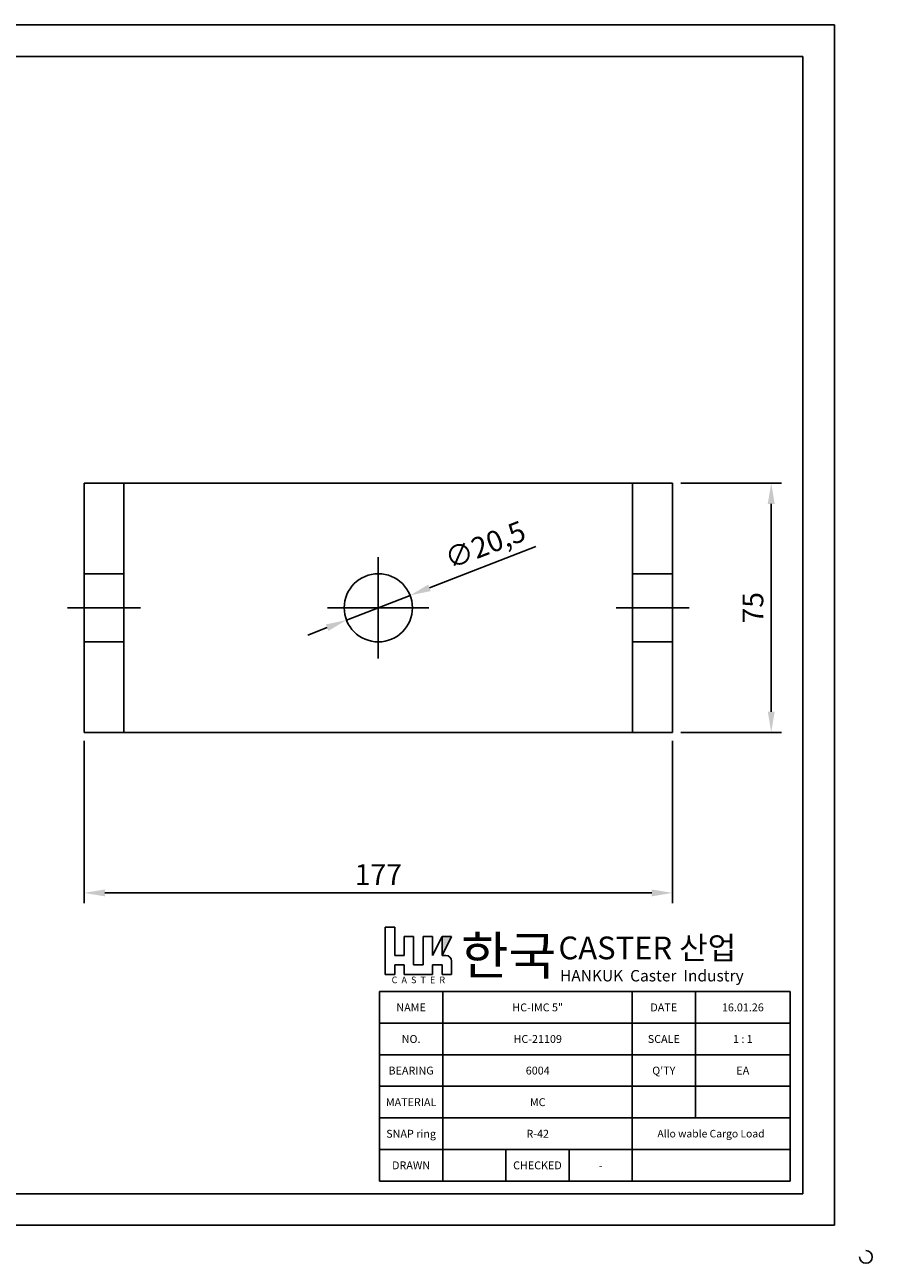
# Model space of a CAD drawing. Units: millimetres. Extents: x 3211 to 3880, y 958 to 1342.
# Drawn here: x 3625 to 3880, y 958 to 1330 of the extents above; entities that cross this region are included whole.
import ezdxf

# ---------------------------------------------------------------- set-up
doc = ezdxf.new("R2010")
doc.units = ezdxf.units.MM
doc.header["$LTSCALE"] = 2
doc.linetypes.add('CENTER', pattern=[50.8, 31.75, -6.35, 6.35, -6.35])
doc.linetypes.add('HIDDEN', pattern=[9.525, 6.35, -3.175])
doc.styles.get("Standard").update_dxf_attribs({"font": 'txt.shx', "bigfont": 'whgtxt.shx'})
doc.dimstyles.new('ISO-25', dxfattribs={"dimtxt": 2.5, "dimasz": 2.5, "dimexe": 1.25, "dimexo": 0.625, "dimtad": 1, "dimtxsty": 'Standard', "dimcen": 2.5, "dimclrd": 3, "dimclre": 3, "dimadec": 0, "dimazin": 0, "dimtfac": 1, "dimtmove": 0, "dimatfit": 3, "dimfxl": 1, "dimarcsym": 0})

# ---------------------------------------------------------------- blocks, each defined once
blk = doc.blocks.new('*D5')
at = {"color": 3, "lineweight": -2}
for p, q in [((3822.72, 1192.66), (3853.03, 1192.66)), ((3849.9, 1186.41), (3849.9, 1123.91)), ((3822.72, 1117.66), (3853.03, 1117.66))]:
    blk.add_line(p, q, dxfattribs=at)
at = {"color": 3}
for points in [[(3848.86, 1186.41), (3850.94, 1186.41), (3849.9, 1192.66)], [(3848.86, 1123.91), (3850.94, 1123.91), (3849.9, 1117.66)]]:
    blk.add_solid(points, dxfattribs=at)
at = {"layer": 'Defpoints', "color": 0}
for p in [(3820.22, 1192.66), (3820.22, 1117.66), (3849.9, 1117.66)]:
    blk.add_point(p, dxfattribs=at)
at = {"color": 0, "insert": (3845.21, 1155.16), "char_height": 6.25, "attachment_point": 5, "rotation": 90}
blk.add_mtext('75', dxfattribs=at)
blk = doc.blocks.new('*D9')
at = {"color": 3, "lineweight": -2}
for p, q in [((3779.13, 1173.59), (3747.09, 1161.14)), ((3722.16, 1151.45), (3741.27, 1158.88)), ((3716.34, 1149.18), (3710.51, 1146.92))]:
    blk.add_line(p, q, dxfattribs=at)
at = {"color": 3}
for points in [[(3746.72, 1162.11), (3747.47, 1160.17), (3741.27, 1158.88)], [(3715.96, 1150.16), (3716.71, 1148.21), (3722.16, 1151.45)]]:
    blk.add_solid(points, dxfattribs=at)
at = {"layer": 'Defpoints', "color": 0}
for p in [(3741.27, 1158.88), (3722.16, 1151.45)]:
    blk.add_point(p, dxfattribs=at)
at = {"color": 0, "insert": (3764.14, 1173.35), "char_height": 6.25, "attachment_point": 5, "rotation": 21.2412}
blk.add_mtext('∅20,5', dxfattribs=at)
blk = doc.blocks.new('*D10')
at = {"color": 3, "lineweight": -2}
for p, q in [((3643.22, 1115.16), (3643.22, 1066.3)), ((3820.22, 1115.16), (3820.22, 1066.3)), ((3649.47, 1069.42), (3813.97, 1069.42))]:
    blk.add_line(p, q, dxfattribs=at)
at = {"color": 3}
for points in [[(3649.47, 1070.46), (3649.47, 1068.38), (3643.22, 1069.42)], [(3813.97, 1070.46), (3813.97, 1068.38), (3820.22, 1069.42)]]:
    blk.add_solid(points, dxfattribs=at)
at = {"layer": 'Defpoints', "color": 0}
for p in [(3643.22, 1117.66), (3820.22, 1117.66), (3820.22, 1069.42)]:
    blk.add_point(p, dxfattribs=at)
at = {"color": 0, "insert": (3731.72, 1074.11), "char_height": 6.25, "attachment_point": 5}
blk.add_mtext('177', dxfattribs=at)

msp = doc.modelspace()

# ---------------------------------------------------------------- hatches: boundary and pattern name
msp.add_hatch(color=1).paths.add_polyline_path([(3753.745, 1056.294), (3750.895, 1056.294), (3750.895, 1050.594)])

# ---------------------------------------------------------------- linework, layer by layer
for p, q in [((3222.885, 1330.464), (3868.885, 1330.464)), ((3868.885, 1330.464), (3868.885, 969.464)), ((3232.385, 1320.964), (3859.385, 1320.964)), ((3859.385, 1320.964), (3859.385, 978.964)), ((3643.215, 1117.662), (3643.215, 1192.662)), ((3820.215, 1192.662), (3643.215, 1192.662)), ((3655.215, 1117.662), (3655.215, 1192.662)), ((3808.215, 1117.662), (3808.215, 1192.662)), ((3820.215, 1117.662), (3820.215, 1192.662)), ((3820.215, 1117.662), (3643.215, 1117.662)), ((3733.795, 1059.144), (3733.795, 1044.894)), ((3733.795, 1059.144), (3736.645, 1059.144)), ((3736.645, 1059.144), (3736.645, 1050.594)), ((3739.495, 1056.294), (3739.495, 1050.594)), ((3739.495, 1056.294), (3742.345, 1056.294)), ((3742.345, 1056.294), (3742.345, 1047.744)), ((3745.195, 1056.294), (3745.195, 1047.744)), ((3745.195, 1056.294), (3748.045, 1056.294)), ((3748.045, 1056.294), (3748.045, 1050.594)), ((3748.045, 1050.594), (3750.895, 1056.294)), ((3750.895, 1056.294), (3753.745, 1056.294)), ((3750.895, 1050.594), (3753.745, 1056.294)), ((3750.895, 1050.594), (3750.895, 1056.294)), ((3736.645, 1050.594), (3739.495, 1050.594)), ((3750.895, 1050.594), (3752.035, 1050.594)), ((3736.645, 1047.744), (3736.645, 1044.894)), ((3736.645, 1047.744), (3739.495, 1047.744)), ((3739.495, 1047.744), (3739.495, 1044.894)), ((3742.345, 1047.744), (3745.195, 1047.744)), ((3748.045, 1047.744), (3748.045, 1044.894)), ((3748.045, 1047.744), (3750.895, 1047.744)), ((3750.895, 1047.744), (3750.895, 1044.894)), ((3753.745, 1048.884), (3753.745, 1044.894)), ((3733.795, 1044.894), (3736.645, 1044.894)), ((3739.495, 1044.894), (3742.345, 1044.894)), ((3742.345, 1044.894), (3748.045, 1044.894)), ((3750.895, 1044.894), (3753.745, 1044.894)), ((3732.085, 1039.764), (3808.085, 1039.764)), ((3732.085, 1039.764), (3732.085, 982.764)), ((3732.085, 1039.764), (3843.805, 1039.764)), ((3751.085, 1039.764), (3751.085, 982.764)), ((3751.085, 1039.764), (3751.085, 982.764)), ((3808.085, 1039.764), (3855.585, 1039.764)), ((3808.085, 1039.764), (3808.085, 1001.764)), ((3808.085, 982.764), (3808.085, 1039.764)), ((3827.085, 1039.764), (3827.085, 1001.764)), ((3855.585, 1039.764), (3855.585, 982.764)), ((3732.085, 1030.264), (3808.085, 1030.264)), ((3808.085, 1030.264), (3855.585, 1030.264)), ((3732.085, 1020.764), (3808.085, 1020.764)), ((3808.085, 1020.764), (3855.585, 1020.764)), ((3732.085, 1011.264), (3808.085, 1011.264)), ((3808.085, 1011.264), (3855.585, 1011.264)), ((3732.085, 1001.764), (3808.085, 1001.764)), ((3808.085, 1001.764), (3855.585, 1001.764)), ((3855.585, 996.064), (3855.585, 982.764)), ((3732.085, 992.264), (3808.085, 992.264)), ((3770.085, 992.264), (3770.085, 982.764)), ((3789.085, 992.264), (3789.085, 982.764)), ((3808.085, 992.264), (3855.585, 992.264)), ((3732.085, 982.764), (3808.085, 982.764)), ((3808.085, 982.764), (3855.585, 982.764)), ((3232.385, 978.964), (3859.385, 978.964)), ((3222.885, 969.464), (3868.885, 969.464))]:
    msp.add_line(p, q)
at = {"color": 1, "linetype": 'CENTER'}
for p, q in [((3731.715, 1139.912), (3731.715, 1170.412)), ((3660.215, 1155.162), (3638.215, 1155.162)), ((3746.965, 1155.162), (3716.465, 1155.162)), ((3825.215, 1155.162), (3803.215, 1155.162))]:
    msp.add_line(p, q, dxfattribs=at)
at = {"color": 2, "linetype": 'HIDDEN'}
for p, q in [((3655.215, 1165.412), (3643.215, 1165.412)), ((3820.215, 1165.412), (3808.215, 1165.412)), ((3655.215, 1144.912), (3643.215, 1144.912)), ((3820.215, 1144.912), (3808.215, 1144.912))]:
    msp.add_line(p, q, dxfattribs=at)
msp.add_circle((3731.715, 1155.162), 10.25)
for centre, radius, start in [((3752.035, 1048.884), 1.71, 0), ((3878.385, 959.964), 1.9, 180)]:
    msp.add_arc(centre, radius, start, 90)

# ---------------------------------------------------------------- texts
at = {"attachment_point": 1}
for s, insert, char_height, width in [('{\\fHYdnkB|b0|i0|c129|p18;한국}', (3756.595, 1056.294), 11.4, 28.73652), ('{\\fHYtbrB|b0|i0|c129|p18;\\H0.27778x; \\H3.6x;CASTER 산업}', (3785.331, 1056.294), 6.84, 79.7227), ('{\\fHYnamB|b1|i0|c129|p18; HANKUK  Caster  Industry}', (3785.331, 1046.224), 3.42, 79.7227)]:
    msp.add_mtext(s, dxfattribs=dict(at, insert=insert, char_height=char_height, width=width))
for s, width, heights, insert, char_height, attachment_point in [('{\\fMalgun Gothic|b1|i0|c129|p50;\\C1;C\\C256;  \\C22;A \\C256; \\C2;S \\C256; \\C3;T \\C256; \\C5;E \\C256; \\C196;R}', 35, [0], (3743.77, 1042.261), 1.995, 8), ('NAME', 20, [10], (3741.585, 1034.992), 2.375, 5), ('HC-IMC 5"', 60, [10], (3779.668, 1034.992), 2.375, 5), ('DATE', 20, [10], (3817.585, 1034.992), 2.375, 5), ('16.01.26', 30, [10], (3841.369, 1034.992), 2.375, 5), ('NO.', 20, [10], (3741.585, 1025.492), 2.375, 5), ('HC-21109', 60, [10], (3779.668, 1025.492), 2.375, 5), ('SCALE', 20, [10], (3817.585, 1025.492), 2.375, 5), ('1 : 1', 30, [10], (3841.369, 1025.492), 2.375, 5), ('BEARING', 20, [10], (3741.585, 1015.992), 2.375, 5), ('6004', 60, [10], (3779.668, 1015.992), 2.375, 5), ("Q'TY", 20, [10], (3817.585, 1015.992), 2.375, 5), ('EA', 30, [10], (3841.369, 1015.992), 2.375, 5), ('MATERIAL', 20, [10], (3741.585, 1006.492), 2.375, 5), ('MC', 60, [10], (3779.668, 1006.492), 2.375, 5), ('SNAP ring', 20, [10], (3741.585, 996.992), 2.375, 5), ('R-42', 60, [10], (3779.668, 996.992), 2.375, 5), ('Allo wable Cargo Load', 50.0335, [10], (3831.783, 997.033), 2.28, 5), ('DRAWN', 20, [10], (3741.585, 987.492), 2.375, 5), ('CHECKED', 20, [10], (3779.585, 987.492), 2.375, 5), ('-', 20, [10], (3798.585, 987.492), 2.375, 5)]:
    msp.add_mtext_dynamic_manual_height_columns(s, width=width, gutter_width=12.5, heights=heights, dxfattribs=dict(insert=insert, char_height=char_height, attachment_point=attachment_point))

# ---------------------------------------------------------------- dimensions: what is measured, and where the dimension line sits
dim = msp.add_linear_dim(base=(3849.901, 1117.662), p1=(3820.215, 1192.662), p2=(3820.215, 1117.662), angle=90, dimstyle='ISO-25', override={"dimscale": 2.5, "dimexo": 1})
dim.commit()
dim.dimension.update_dxf_attribs({"geometry": '*D5', "text_midpoint": (3849.901, 1155.162), "dimtype": 160})
dim = msp.add_diameter_dim_2p(p1=(3722.162, 1151.448), p2=(3741.269, 1158.876), dimstyle='ISO-25', override={"dimscale": 2.5, "dimexo": 1})
dim.commit()
dim.dimension.update_dxf_attribs({"geometry": '*D9', "text_midpoint": (3764.14, 1173.353)})
dim = msp.add_linear_dim(base=(3820.215, 1069.422), p1=(3643.215, 1117.662), p2=(3820.215, 1117.662), dimstyle='ISO-25', override={"dimscale": 2.5, "dimexo": 1})
dim.commit()
dim.dimension.update_dxf_attribs({"geometry": '*D10', "text_midpoint": (3731.715, 1074.109)})

doc.saveas('drawing.dxf')
